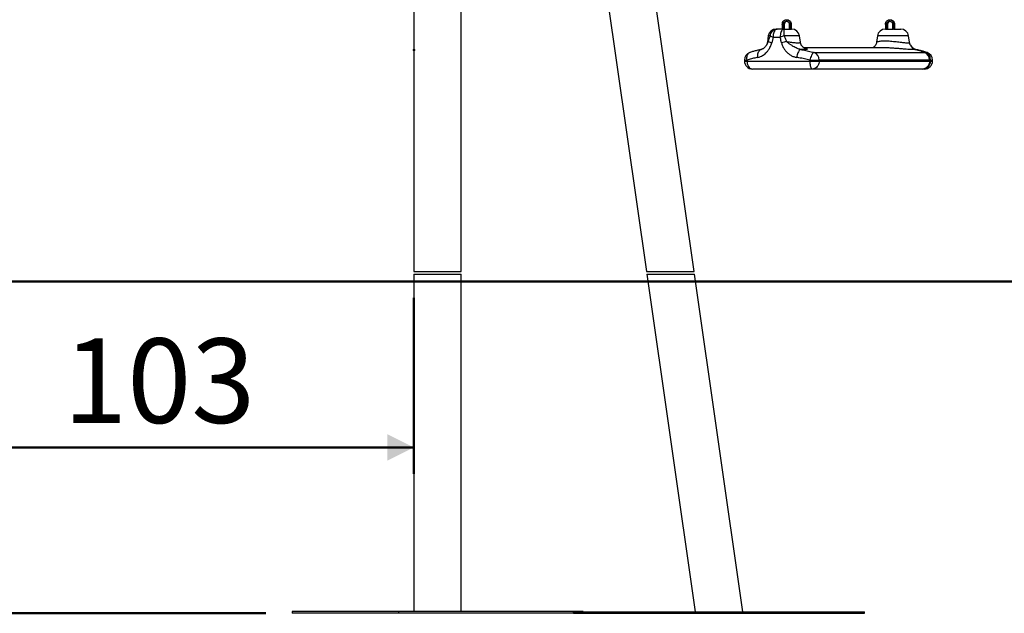
# Model space of a CAD drawing. Units: millimetres. Extents: x 0 to 42, y 0 to 29.8.
# Drawn here: x 11.4 to 15.1, y 5.3 to 7.5 of the extents above; entities that cross this region are included whole.
import ezdxf

# ---------------------------------------------------------------- set-up
doc = ezdxf.new("R2010")
doc.units = ezdxf.units.MM
doc.header["$PDSIZE"] = -1
doc.layers.add('LE_NORM', color=179, linetype='Continuous', lineweight=50)
doc.styles.add('SLDTEXTSTYLE0', font='TXT', dxfattribs={"width": 0.605})
doc.dimstyles.new('SLDDIMSTYLE2', dxfattribs={"dimtxt": 0.308198, "dimasz": 0.1, "dimexe": 0, "dimexo": 0.0625, "dimgap": 0.07705, "dimtad": 1, "dimdec": 0, "dimlfac": 50, "dimrnd": 1e-09, "dimzin": 12, "dimdsep": 46, "dimtxsty": 'SLDTEXTSTYLE0', "dimsah": 1, "dimcen": 0.09, "dimadec": 0, "dimazin": 3, "dimtfac": 1, "dimtofl": 0, "dimtmove": 0, "dimatfit": 3, "dimfxl": 0, "dimfrac": 2, "dimtolj": 1, "dimtzin": 12, "dimarcsym": 0})

# ---------------------------------------------------------------- blocks, each defined once
blk = doc.blocks.new('_D_8')
at = {"layer": 'LE_NORM'}
for p, q in [((8.5604, 6.523), (8.5604, 5.2772)), ((12.3708, 5.2772), (8.4614, 5.2772))]:
    blk.add_line(p, q, dxfattribs=at)
for points in [[(8.5604, 6.523), (8.5104, 6.423), (8.6104, 6.423)], [(8.5604, 5.2772), (8.6104, 5.3772), (8.5104, 5.3772)]]:
    blk.add_solid(points, dxfattribs=at)
at = {"layer": 'LE_NORM', "insert": (8.1511, 5.7073), "char_height": 0.3175, "attachment_point": 1, "rotation": 90, "style": 'SLDTEXTSTYLE0'}
blk.add_mtext('62', dxfattribs=at)
blk = doc.blocks.new('_D_14')
at = {"layer": 'LE_NORM', "color": 7}
for p, q in [((10.8712, 7.2521), (10.8712, 5.8011)), ((12.9273, 6.4621), (12.9273, 5.8011)), ((10.8712, 5.9001), (12.9273, 5.9001))]:
    blk.add_line(p, q, dxfattribs=at)
for points in [[(10.8712, 5.9001), (10.9712, 5.8501), (10.9712, 5.9501)], [(12.9273, 5.9001), (12.8273, 5.9501), (12.8273, 5.8501)]]:
    blk.add_solid(points, dxfattribs=at)
at = {"layer": 'LE_NORM', "color": 7, "insert": (11.61, 6.3094), "char_height": 0.3175, "attachment_point": 1, "style": 'SLDTEXTSTYLE0'}
blk.add_mtext('103', dxfattribs=at)
blk = doc.blocks.new('_D_15')
at = {"layer": 'LE_NORM'}
for p, q in [((3.3423, 6.6503), (3.3423, 12.2045)), ((17.4702, 6.6503), (17.4702, 12.2045)), ((17.4702, 12.1054), (3.3423, 12.1054))]:
    blk.add_line(p, q, dxfattribs=at)
for points in [[(3.3423, 12.1054), (3.4423, 12.0554), (3.4423, 12.1554)], [(17.4702, 12.1054), (17.3702, 12.1554), (17.3702, 12.0554)]]:
    blk.add_solid(points, dxfattribs=at)
at = {"layer": 'LE_NORM', "insert": (10.117, 12.5147), "char_height": 0.3175, "attachment_point": 1, "style": 'SLDTEXTSTYLE0'}
blk.add_mtext('706', dxfattribs=at)

msp = doc.modelspace()

# ---------------------------------------------------------------- linework, layer by layer
at = {"color": 7, "linetype": 'Continuous', "lineweight": 25}
for p, q in [((12.9273382, 11.1069001), (12.9273382, 6.5612001)), ((13.1051382, 6.5612001), (13.1051382, 11.0352001)), ((13.1902514, 10.8192612), (13.8007411, 6.5612001)), ((13.9803592, 6.5612001), (13.3680249, 10.8321272)), ((14.3111031, 7.4885511), (14.3111031, 7.4712001)), ((14.3159617, 7.4885511), (14.3159617, 7.4712001)), ((14.3185823, 7.4885511), (14.3159617, 7.4885511)), ((14.3185823, 7.4885511), (14.3185823, 7.4712001)), ((14.3370838, 7.4885511), (14.3370838, 7.4712001)), ((14.3419425, 7.4885511), (14.3445631, 7.4885511)), ((14.3419425, 7.4885511), (14.3419425, 7.4712001)), ((14.3445631, 7.4885511), (14.3445631, 7.4712001)), ((14.6991031, 7.4885511), (14.6991031, 7.4711497)), ((14.7039617, 7.4885511), (14.7039617, 7.4712001)), ((14.7039617, 7.4885511), (14.7065823, 7.4885511)), ((14.7065823, 7.4885511), (14.7065823, 7.4712001)), ((14.7250838, 7.4885511), (14.7250838, 7.4712001)), ((14.7299425, 7.4885511), (14.7299425, 7.4711765)), ((14.7325631, 7.4885511), (14.7299425, 7.4885511)), ((14.7325631, 7.4885511), (14.7325631, 7.4712001)), ((14.2586087, 7.4453753), (14.255263, 7.4215691)), ((14.2763757, 7.4412001), (14.2715599, 7.4199289)), ((14.2763757, 7.4412001), (14.3032818, 7.4412001)), ((14.2883168, 7.4712001), (14.2919775, 7.4712001)), ((14.3176718, 7.4712001), (14.2919775, 7.4712001)), ((14.3176718, 7.4712001), (14.3461596, 7.4712001)), ((14.3792169, 7.4215439), (14.3758676, 7.4453753)), ((14.6686087, 7.4453753), (14.6652632, 7.421571)), ((14.6983168, 7.4712001), (14.6991031, 7.4712001)), ((14.7017861, 7.4712001), (14.6991031, 7.4711497)), ((14.7017861, 7.4712001), (14.7280696, 7.4712001)), ((14.7299425, 7.4711765), (14.7280696, 7.4712001)), ((14.7299425, 7.4711765), (14.7306784, 7.4712001)), ((14.7306784, 7.4712001), (14.7561596, 7.4712001)), ((14.7892152, 7.4215558), (14.7858676, 7.4453753)), ((14.6817879, 7.4012001), (14.3920286, 7.4012001)), ((14.6652632, 7.421571), (14.6652587, 7.4215385)), ((14.4305877, 7.3835632), (14.8449682, 7.3835632)), ((14.1688671, 7.3545335), (14.1688671, 7.3512001)), ((14.1788744, 7.3545335), (14.1788744, 7.3512001)), ((14.1788744, 7.3512001), (14.4146594, 7.3512001)), ((14.4146594, 7.3512001), (14.4146594, 7.3545335)), ((14.4146594, 7.3545335), (14.4500145, 7.3545335)), ((14.4146594, 7.3512001), (14.4500145, 7.3512001)), ((14.4500145, 7.3545335), (14.4500145, 7.3512001)), ((14.8643949, 7.3545335), (14.4500145, 7.3545335)), ((14.4500145, 7.3512001), (14.8643949, 7.3512001)), ((14.8643949, 7.3512001), (14.8643949, 7.3545335)), ((14.8684142, 7.3512001), (14.8684142, 7.3545335)), ((14.8756092, 7.3512001), (14.8756092, 7.3545335)), ((14.4240337, 7.3212001), (14.1988671, 7.3212001)), ((14.8384142, 7.3212001), (14.4240337, 7.3212001)), ((14.8456092, 7.3212001), (14.8384142, 7.3212001)), ((12.9273382, 6.5612001), (13.0606882, 6.5612001)), ((12.9273382, 6.5512001), (12.9273382, 5.2832001)), ((12.9273382, 6.5512001), (13.0606882, 6.5512001)), ((13.0606882, 6.5612001), (13.1051382, 6.5612001)), ((13.0606882, 6.5512001), (13.1051382, 6.5512001)), ((13.1051382, 5.2832001), (13.1051382, 6.5512001)), ((13.8007411, 6.5612001), (13.9367915, 6.5612001)), ((13.8021748, 6.5512001), (13.9839936, 5.2830456)), ((13.8021748, 6.5512001), (13.9382252, 6.5512001)), ((13.9367915, 6.5612001), (13.9803592, 6.5612001)), ((13.9382252, 6.5512001), (13.9817929, 6.5512001)), ((14.1636117, 5.2830456), (13.9817929, 6.5512001)), ((12.469828, 5.2832001), (12.469828, 5.2772001)), ((12.869828, 5.2832001), (12.469828, 5.2832001)), ((12.869828, 5.2772001), (12.469828, 5.2772001)), ((12.869828, 5.2832001), (12.869828, 5.2772001)), ((13.5626483, 5.2832001), (12.869828, 5.2832001)), ((13.5273925, 5.2772001), (12.869828, 5.2772001)), ((13.5273925, 5.2770456), (13.5273925, 5.2830456)), ((13.5273925, 5.2830456), (13.9273925, 5.2830456)), ((13.5273925, 5.2770456), (13.9273925, 5.2770456)), ((13.5626483, 5.2832001), (13.5626483, 5.2830456)), ((13.9273925, 5.2770456), (13.9273925, 5.2830456)), ((13.9273925, 5.2830456), (14.6202128, 5.2830456)), ((13.9273925, 5.2770456), (14.6202128, 5.2770456)), ((14.6202128, 5.2770456), (14.6202128, 5.2830456))]:
    msp.add_line(p, q, dxfattribs=at)
at = {"color": 8, "linetype": 'Continuous', "lineweight": 25}
for p, q in [((14.2660297, 7.4453753), (14.2586087, 7.4453753)), ((14.3758676, 7.4453753), (14.3181173, 7.4453753)), ((14.7858676, 7.4453753), (14.6686087, 7.4453753)), ((14.2506654, 7.409398), (14.2497414, 7.4079619)), ((14.8089743, 7.394367), (14.8112273, 7.3940625)), ((14.1688671, 7.3545335), (14.1788744, 7.3545335)), ((14.1688671, 7.3512001), (14.1788744, 7.3512001)), ((14.8643949, 7.3545335), (14.8684142, 7.3545335)), ((14.8643949, 7.3512001), (14.8684142, 7.3512001)), ((14.8684142, 7.3545335), (14.8756092, 7.3545335)), ((14.8684142, 7.3512001), (14.8756092, 7.3512001))]:
    msp.add_line(p, q, dxfattribs=at)
at = {"color": 7, "linetype": 'Continuous', "lineweight": 25, "flags": 128}
for points in [[(14.3111031, 7.4885511), (14.31144, 7.492253), (14.3124362, 7.4957931), (14.314048, 7.4990167), (14.316205, 7.5017829), (14.3188129, 7.5039708), (14.3217578, 7.5054848), (14.324911, 7.5062587), (14.3281346, 7.5062587), (14.3312877, 7.5054848), (14.3342326, 7.5039708), (14.3368406, 7.5017829), (14.3389976, 7.4990167), (14.3406094, 7.4957931), (14.3416055, 7.492253), (14.3419425, 7.4885511)], [(14.3159617, 7.4885511), (14.3162686, 7.4914695), (14.3171714, 7.4942183), (14.3186177, 7.4966378), (14.3205234, 7.4985873), (14.3227778, 7.4999535), (14.3252498, 7.500657), (14.3277958, 7.500657), (14.3302678, 7.4999535), (14.3325221, 7.4985873), (14.3344278, 7.4966378), (14.3358741, 7.4942183), (14.3367769, 7.4914695), (14.3370838, 7.4885511)], [(14.3291434, 7.5063562), (14.3307552, 7.5062587), (14.3339083, 7.5054848), (14.3368532, 7.5039708), (14.3394611, 7.5017829), (14.3416182, 7.4990167), (14.3432299, 7.4957931), (14.3442261, 7.492253), (14.3445631, 7.4885511)], [(14.6991031, 7.4885511), (14.69944, 7.492253), (14.7004362, 7.4957931), (14.702048, 7.4990167), (14.704205, 7.5017829), (14.7068129, 7.5039708), (14.7097578, 7.5054848), (14.712911, 7.5062587), (14.7161346, 7.5062587), (14.7192877, 7.5054848), (14.7222326, 7.5039708), (14.7248406, 7.5017829), (14.7269976, 7.4990167), (14.7286094, 7.4957931), (14.7296055, 7.492253), (14.7299425, 7.4885511)], [(14.7039617, 7.4885511), (14.7042686, 7.4914695), (14.7051714, 7.4942183), (14.7066177, 7.4966378), (14.7085234, 7.4985873), (14.7107778, 7.4999535), (14.7132498, 7.500657), (14.7157958, 7.500657), (14.7182678, 7.4999535), (14.7205221, 7.4985873), (14.7224278, 7.4966378), (14.7238741, 7.4942183), (14.7247769, 7.4914695), (14.7250838, 7.4885511)], [(14.7171434, 7.5063562), (14.7187552, 7.5062587), (14.7219083, 7.5054848), (14.7248532, 7.5039708), (14.7274611, 7.5017829), (14.7296182, 7.4990167), (14.7312299, 7.4957931), (14.7322261, 7.492253), (14.7325631, 7.4885511)], [(14.2660297, 7.4453753), (14.2669345, 7.4500269), (14.2684713, 7.4544557), (14.2706012, 7.4585501), (14.2732705, 7.4622066), (14.2764119, 7.4653331), (14.279946, 7.4678506), (14.2837838, 7.4696956), (14.2878283, 7.4708216), (14.2919775, 7.4712001)], [(14.2919775, 7.4712001), (14.2895368, 7.4708308), (14.2871563, 7.4697318), (14.2848944, 7.4679303), (14.282807, 7.4654706), (14.2809454, 7.4624133), (14.2793554, 7.4588337), (14.2780762, 7.4548198), (14.2771393, 7.4504706), (14.2765678, 7.4458932), (14.2763757, 7.4412001)], [(14.3176718, 7.4712001), (14.3154207, 7.4708308), (14.3132251, 7.4697318), (14.3111389, 7.4679303), (14.3092136, 7.4654706), (14.3074965, 7.4624133), (14.30603, 7.4588337), (14.3048502, 7.4548198), (14.3039861, 7.4504706), (14.3034589, 7.4458932), (14.3032818, 7.4412001)], [(14.3809388, 7.3945277), (14.3790858, 7.3940817), (14.37718, 7.392935), (14.3752672, 7.3911149), (14.3733932, 7.3886654), (14.3716031, 7.385645), (14.36994, 7.3821264), (14.3684436, 7.3781941), (14.3671499, 7.3739425), (14.3660901, 7.3694736), (14.3652895, 7.3648948)], [(14.4305877, 7.3835632), (14.4288607, 7.3828989), (14.4269965, 7.3814282), (14.4250481, 7.3791929), (14.4230708, 7.3762567), (14.4211209, 7.372703), (14.4192538, 7.3686328), (14.4175226, 7.3641617), (14.4159765, 7.359417), (14.4146594, 7.3545335)], [(14.1788744, 7.3512001), (14.1791206, 7.3465071), (14.1798529, 7.3419296), (14.1810535, 7.3375804), (14.1826927, 7.3335666), (14.1847301, 7.3299869), (14.1871157, 7.3269296), (14.1897906, 7.3244699), (14.192689, 7.3226684), (14.1957395, 7.3215695), (14.1988671, 7.3212001)], [(14.4146594, 7.3512001), (14.4147748, 7.3465071), (14.4151182, 7.3419296), (14.4156812, 7.3375804), (14.4164497, 7.3335666), (14.4174051, 7.3299869), (14.4185236, 7.3269296), (14.4197779, 7.3244699), (14.4211369, 7.3226684), (14.4225672, 7.3215695), (14.4240337, 7.3212001)], [(14.4500145, 7.3512001), (14.4496946, 7.3465071), (14.4487429, 7.3419296), (14.4471827, 7.3375804), (14.4450526, 7.3335666), (14.4424049, 7.3299869), (14.4393048, 7.3269296), (14.4358287, 7.3244699), (14.4320622, 7.3226684), (14.428098, 7.3215695), (14.4240337, 7.3212001)], [(14.8643949, 7.3512001), (14.8640751, 7.3465071), (14.8631234, 7.3419296), (14.8615632, 7.3375804), (14.8594331, 7.3335666), (14.8567854, 7.3299869), (14.8536853, 7.3269296), (14.8502092, 7.3244699), (14.8464427, 7.3226684), (14.8424785, 7.3215695), (14.8384142, 7.3212001)]]:
    msp.add_lwpolyline(points, dxfattribs=at)
at = {"color": 8, "linetype": 'Continuous', "lineweight": 25, "flags": 128}
for points in [[(14.1788744, 7.3545335), (14.1782294, 7.359417), (14.1781711, 7.3641617), (14.178701, 7.3686328), (14.1798043, 7.372703), (14.1814494, 7.3762567), (14.1835896, 7.3791929), (14.1861642, 7.3814282), (14.1890998, 7.3828989), (14.189164, 7.382921)], [(14.2195242, 7.3648948), (14.2191714, 7.3694736), (14.2192632, 7.3739425), (14.2197974, 7.3781941), (14.2207611, 7.3821264), (14.2221312, 7.385645), (14.2238747, 7.3886654), (14.2259499, 7.3911149), (14.2283069, 7.392935), (14.230889, 7.3940817), (14.231886, 7.3943287)], [(14.8449682, 7.3835632), (14.8487394, 7.3826892), (14.8497041, 7.382328)], [(14.8553071, 7.3829227), (14.8553765, 7.3828989), (14.8583122, 7.3814282), (14.8608867, 7.3791929), (14.8630269, 7.3762567), (14.8646721, 7.372703), (14.8657753, 7.3686328), (14.8661711, 7.3659155)]]:
    msp.add_lwpolyline(points, dxfattribs=at)
at = {"color": 7, "linetype": 'Continuous', "lineweight": 25}
for centre, radius, start, end in [((14.3302817, 7.4891934), 0.011717, 102.062669, 183.1425529), ((14.7182817, 7.4891934), 0.011717, 102.062669, 183.1425529), ((14.2883168, 7.4412001), 0.03, 90, 172), ((14.2980327, 7.5097717), 0.0719103, 243.5740252, 252.4722581), ((14.3670316, 7.2431251), 0.2080811, 103.5959475, 107.8406236), ((13.9261571, 7.4515304), 0.3920085, 359.1003455, 2.8761321), ((14.3461596, 7.4412001), 0.03, 8, 90), ((14.6983168, 7.4412001), 0.03, 90, 172), ((14.7561596, 7.4412001), 0.03, 8, 90), ((14.2865091, 7.4820958), 0.063939, 245.0918977, 256.4789429), ((14.3745579, 7.1636314), 0.2647352, 100.2954963, 104.5045203), ((14.1988671, 7.3545335), 0.03, 108.8949526, 180), ((14.420489, 7.3557901), 0.0295522, 357.5629452, 70.0180455), ((14.8348695, 7.3557901), 0.0295522, 357.5629452, 70.0180455), ((14.8384142, 7.3545335), 0.03, 0, 67.8934045), ((14.8456092, 7.3545335), 0.03, 0, 71.1050474), ((14.1988671, 7.3512001), 0.03, 180, 270), ((14.8384142, 7.3512001), 0.03, 270, 0), ((14.8456092, 7.3512001), 0.03, 270, 0)]:
    msp.add_arc(centre, radius, start, end, dxfattribs=at)
at = {"color": 8, "linetype": 'Continuous', "lineweight": 25}
for centre, radius, start, end in [((14.8103611, 7.3833057), 0.0112463, 57.4162752, 78.4896756), ((14.8441503, 7.3393587), 0.018217, 274.5933914, 330.3587531)]:
    msp.add_arc(centre, radius, start, end, dxfattribs=at)
at = {"color": 7, "linetype": 'Continuous', "lineweight": 25}
for points, knots in [([(14.2595802, 7.4241041), (14.2605298, 7.4277119), (14.2624318, 7.4349385), (14.2648292, 7.4418928), (14.2660297, 7.4453753)], [0, 0, 0, 0, 0.499230241, 1, 1, 1, 1]), ([(14.3082533, 7.4199289), (14.3069924, 7.4257087), (14.3054383, 7.4328322), (14.303624, 7.4398722), (14.3032818, 7.4412001)], [0, 0, 0, 0, 0.811382022, 1, 1, 1, 1]), ([(14.3181173, 7.4453753), (14.3187722, 7.4440502), (14.3221853, 7.4371447), (14.3249826, 7.4299324), (14.3272432, 7.4241041)], [0, 0, 0, 0, 0.191891606, 1, 1, 1, 1]), ([(14.2195242, 7.3648948), (14.2228168, 7.3657137), (14.2286109, 7.3671548), (14.2365862, 7.3711786), (14.2434633, 7.3757812), (14.2503869, 7.3818097), (14.2570915, 7.3893988), (14.2626001, 7.3975895), (14.2666983, 7.4053596), (14.2696854, 7.4124006), (14.2709363, 7.4174244), (14.2715599, 7.4199289)], [0, 0, 0, 0, 0.142335974, 0.25047343, 0.359045691, 0.467228559, 0.600434392, 0.733652048, 0.822487621, 0.91150486, 1, 1, 1, 1]), ([(14.250526, 7.4092392), (14.2498268, 7.4082184), (14.2483367, 7.406043), (14.2458424, 7.4031608), (14.243123, 7.4004833), (14.2402747, 7.3982111), (14.2374319, 7.3964183), (14.2348184, 7.3951941), (14.2329417, 7.3945499), (14.2320784, 7.3944124), (14.2318601, 7.3943776)], [0, 0, 0, 0, 0.116352697, 0.247951871, 0.380540555, 0.52590098, 0.669326842, 0.810876697, 0.952170041, 1, 1, 1, 1]), ([(14.25531, 7.4215426), (14.2551234, 7.4203908), (14.254727, 7.4179437), (14.2534899, 7.414429), (14.2520773, 7.4114121), (14.2509601, 7.4097758), (14.2505309, 7.4091471)], [0, 0, 0, 0, 0.257413388, 0.546918227, 0.825918329, 1, 1, 1, 1]), ([(14.3082533, 7.4199289), (14.3087688, 7.4178843), (14.3098004, 7.4137928), (14.3129764, 7.4059351), (14.3180462, 7.396644), (14.3255559, 7.3869082), (14.3341382, 7.3787289), (14.3436304, 7.372236), (14.3540562, 7.3673423), (14.3615453, 7.3657106), (14.3652895, 7.3648948)], [0, 0, 0, 0, 0.07215832, 0.144392035, 0.292797099, 0.441297685, 0.579951332, 0.71856595, 0.85929778, 1, 1, 1, 1]), ([(14.3809388, 7.3945277), (14.3785812, 7.3949801), (14.3738201, 7.3958937), (14.3666573, 7.398578), (14.3594469, 7.402053), (14.3516067, 7.4065419), (14.3433413, 7.4117238), (14.3362004, 7.4165514), (14.3307478, 7.4206174), (14.3284146, 7.4229387), (14.3272432, 7.4241041)], [0, 0, 0, 0, 0.116389266, 0.23504026, 0.368392438, 0.502791291, 0.671841503, 0.841170438, 0.920257782, 1, 1, 1, 1]), ([(14.3968627, 7.3988354), (14.3968498, 7.3988387), (14.3968226, 7.3988454), (14.3962489, 7.399036), (14.3952761, 7.3994257), (14.3939265, 7.4000658), (14.3922411, 7.4010202), (14.3902619, 7.4023697), (14.3880702, 7.4041946), (14.3857975, 7.4065503), (14.3836279, 7.4094272), (14.3817242, 7.4127512), (14.3802697, 7.4164284), (14.3794202, 7.4193952), (14.3792511, 7.4211299), (14.3792131, 7.4215206)], [0, 0, 0, 0, 0.074312395, 0.15627138, 0.230556199, 0.300828861, 0.370433806, 0.44216529, 0.519228653, 0.602738322, 0.691489111, 0.783517901, 0.877425822, 0.972394623, 1, 1, 1, 1]), ([(14.6652606, 7.4215953), (14.6652084, 7.4210901), (14.6650181, 7.4192515), (14.6641309, 7.4162324), (14.66269, 7.4126756), (14.6608674, 7.4095042), (14.6588189, 7.4067595), (14.656655, 7.4044634), (14.6545568, 7.4026735), (14.6531057, 7.4016123), (14.6524717, 7.4012358), (14.6524117, 7.4012001)], [0, 0, 0, 0, 0.057419279, 0.208959937, 0.355012774, 0.495575214, 0.630170811, 0.757767207, 0.877163456, 0.988364301, 1, 1, 1, 1]), ([(14.6651955, 7.4215522), (14.6651474, 7.4210784), (14.6649647, 7.4192769), (14.6640977, 7.416298), (14.6626799, 7.4127542), (14.6608828, 7.409591), (14.6588521, 7.4068375), (14.6567071, 7.4045407), (14.6545813, 7.4026839), (14.6532688, 7.4017768), (14.6526371, 7.4013402)], [0, 0, 0, 0, 0.0548580987, 0.2085893123, 0.3566503879, 0.4987696717, 0.635589703, 0.7656030526, 0.8871946225, 1, 1, 1, 1]), ([(14.7054754, 7.4006137), (14.7053077, 7.4006228), (14.7002644, 7.4008963), (14.6921692, 7.401124), (14.6847978, 7.4011761), (14.6817879, 7.4011973)], [0, 0, 0, 0, 0.01994553, 0.5998114917, 1, 1, 1, 1]), ([(14.7932192, 7.4102658), (14.7931483, 7.4103676), (14.7923494, 7.4115159), (14.7911814, 7.4140424), (14.789812, 7.4177188), (14.7893638, 7.4203111), (14.7891445, 7.421579)], [0, 0, 0, 0, 0.0315298987, 0.3555520801, 0.6847816119, 1, 1, 1, 1]), ([(14.7939772, 7.4091904), (14.7938678, 7.4093358), (14.7930092, 7.4104775), (14.7917124, 7.4129713), (14.7902614, 7.4166343), (14.7894483, 7.4195589), (14.7892944, 7.4212364), (14.7892639, 7.4215682)], [0, 0, 0, 0, 0.042092925, 0.330591929, 0.626634218, 0.926153762, 1, 1, 1, 1]), ([(14.8112902, 7.3940806), (14.8109649, 7.3941569), (14.8102562, 7.3943231), (14.8085514, 7.3950125), (14.8064384, 7.3961602), (14.8040389, 7.3978101), (14.8014591, 7.3999901), (14.7988863, 7.402595), (14.7963594, 7.4056879), (14.7945006, 7.408186), (14.7935482, 7.4098185), (14.7933409, 7.4101738)], [0, 0, 0, 0, 0.104426507, 0.22747563, 0.349630061, 0.472889159, 0.598460315, 0.726424569, 0.842848688, 0.965791144, 1, 1, 1, 1]), ([(14.8126413, 7.3944321), (14.8124265, 7.3944668), (14.811482, 7.3946196), (14.8094448, 7.3953274), (14.8066393, 7.3966686), (14.8037, 7.3985729), (14.8009307, 7.4008475), (14.7982777, 7.4035591), (14.7959667, 7.4062587), (14.7945949, 7.4082928), (14.7940048, 7.4091677)], [0, 0, 0, 0, 0.04542073, 0.199731343, 0.349782383, 0.498476977, 0.646010179, 0.76864054, 0.900484979, 1, 1, 1, 1]), ([(14.2195242, 7.3648948), (14.2169883, 7.3643991), (14.2087081, 7.3627804), (14.1950052, 7.3595192), (14.1842556, 7.3561967), (14.1788744, 7.3545335)], [0, 0, 0, 0, 0.18063602, 0.58982915, 1, 1, 1, 1]), ([(14.2319189, 7.394292), (14.2310402, 7.3941327), (14.2256131, 7.3931489), (14.2158995, 7.3908539), (14.2028713, 7.3873345), (14.1939678, 7.3846587), (14.1895005, 7.3830357), (14.1891641, 7.3829135)], [0, 0, 0, 0, 0.059023047, 0.364555077, 0.670006029, 0.975146088, 1, 1, 1, 1]), ([(14.4146594, 7.3545335), (14.4078642, 7.3562009), (14.3942576, 7.3595397), (14.3778057, 7.3627961), (14.3681766, 7.3644107), (14.3652895, 7.3648948)], [0, 0, 0, 0, 0.411246295, 0.823473899, 1, 1, 1, 1]), ([(14.3809388, 7.3945277), (14.3838451, 7.3940154), (14.3935229, 7.3923095), (14.4100731, 7.3888641), (14.4237439, 7.3853316), (14.4305877, 7.3835632)], [0, 0, 0, 0, 0.176500418, 0.587747843, 1, 1, 1, 1]), ([(14.8449682, 7.3835632), (14.8401253, 7.3853673), (14.8304123, 7.3889858), (14.8179996, 7.3923593), (14.810636, 7.3939973), (14.8089743, 7.394367)], [0, 0, 0, 0, 0.435026807, 0.872505629, 1, 1, 1, 1]), ([(14.8495525, 7.3822217), (14.8478798, 7.3829051), (14.8431502, 7.3848372), (14.8348952, 7.3876453), (14.8248358, 7.3906295), (14.8169223, 7.3927002), (14.8122485, 7.393665), (14.8111855, 7.3938845)], [0, 0, 0, 0, 0.143500884, 0.40574715, 0.66598097, 0.924030658, 1, 1, 1, 1]), ([(14.8553011, 7.3828984), (14.8546244, 7.3831426), (14.8497323, 7.3849078), (14.8403034, 7.3877212), (14.8270606, 7.3912184), (14.8177823, 7.3933871), (14.812895, 7.3942568), (14.8125688, 7.3943149)], [0, 0, 0, 0, 0.049916905, 0.360886174, 0.672225067, 0.978122516, 1, 1, 1, 1])]:
    msp.add_open_spline(points, degree=3, knots=knots, dxfattribs=at)
at = {"color": 8, "linetype": 'Continuous', "lineweight": 25}
for points, knots in [([(14.250399, 7.4092348), (14.2512068, 7.4103554), (14.2527895, 7.4125511), (14.2550771, 7.4160747), (14.257433, 7.4196581), (14.2588662, 7.4226257), (14.2595802, 7.4241041)], [0, 0, 0, 0, 0.2583896845, 0.5062651964, 0.7540193693, 1, 1, 1, 1]), ([(14.2554515, 7.4215154), (14.2554537, 7.4217214), (14.2554598, 7.4222827), (14.2570223, 7.4232069), (14.2588795, 7.4238583), (14.2595802, 7.4241041)], [0, 0, 0, 0, 0.265212135, 0.722742609, 1, 1, 1, 1]), ([(14.3272432, 7.4241041), (14.3295043, 7.4238316), (14.334055, 7.4232832), (14.34172, 7.4223162), (14.3501201, 7.4212739), (14.3585621, 7.4203411), (14.3658804, 7.4197442), (14.371673, 7.4195602), (14.3759946, 7.4197908), (14.3784647, 7.4204166), (14.3794744, 7.4210414), (14.3791628, 7.4214608), (14.3791264, 7.4215098)], [0, 0, 0, 0, 0.079349899, 0.159693164, 0.278391946, 0.400681766, 0.517301927, 0.637589315, 0.752098284, 0.870090206, 0.984835058, 1, 1, 1, 1]), ([(14.3957945, 7.3992284), (14.3959015, 7.3992152), (14.3985588, 7.3988873), (14.4017627, 7.3980623), (14.4050484, 7.3969081), (14.4056808, 7.3958135), (14.403999, 7.394937), (14.3999391, 7.3943479), (14.3942477, 7.3941508), (14.3877856, 7.3942269), (14.3832308, 7.394427), (14.3809388, 7.3945277)], [0, 0, 0, 0, 0.005530006, 0.137339407, 0.272910817, 0.404639647, 0.539852196, 0.673018269, 0.809675347, 0.904229248, 1, 1, 1, 1]), ([(14.6654654, 7.4215707), (14.6654507, 7.421728), (14.665403, 7.4222361), (14.66713, 7.4232634), (14.6705594, 7.4244944), (14.6756564, 7.4256067), (14.6822444, 7.4264731), (14.6893281, 7.4269334), (14.6964132, 7.42706), (14.703903, 7.4269465), (14.712899, 7.4265014), (14.7232133, 7.4256544), (14.7337469, 7.4245363), (14.7440372, 7.423288), (14.7539822, 7.4220289), (14.7630828, 7.4209273), (14.7712359, 7.4200918), (14.7779955, 7.4196358), (14.7833492, 7.4195925), (14.787, 7.4199638), (14.7890682, 7.420642), (14.7890856, 7.4212767), (14.7890936, 7.4215693)], [0, 0, 0, 0, 0.023892791, 0.07716565, 0.129940262, 0.184193235, 0.237363669, 0.292080996, 0.329858169, 0.368187561, 0.421259064, 0.475878516, 0.529151064, 0.583946349, 0.637401531, 0.692441596, 0.745227953, 0.799664504, 0.851354052, 0.904644882, 0.956043952, 1, 1, 1, 1]), ([(14.8089743, 7.394367), (14.8074289, 7.3942942), (14.804338, 7.3941487), (14.7974332, 7.3942276), (14.788325, 7.3946265), (14.7766674, 7.3954045), (14.7635348, 7.396454), (14.7493895, 7.3976398), (14.7346013, 7.3988246), (14.7197882, 7.3998933), (14.7101684, 7.4003775), (14.7054754, 7.4006137)], [0, 0, 0, 0, 0.0907577296, 0.1815156253, 0.3004379475, 0.419355077, 0.5379880571, 0.6566041004, 0.7729279448, 0.8892250039, 1, 1, 1, 1]), ([(14.7932987, 7.4103199), (14.794781, 7.4079226), (14.7972841, 7.4038745), (14.8012807, 7.3991465), (14.8050354, 7.3959228), (14.8077233, 7.3948611), (14.8089743, 7.394367)], [0, 0, 0, 0, 0.334433668, 0.564720517, 0.797394111, 1, 1, 1, 1])]:
    msp.add_open_spline(points, degree=3, knots=knots, dxfattribs=at)
at = {"layer": 'LE_NORM'}
msp.add_line((19.6058053, 6.5230456), (2.1466578, 6.5230456), dxfattribs=at)
msp.add_point((12.9273382, 7.3926433), dxfattribs=at)

# ---------------------------------------------------------------- dimensions: what is measured, and where the dimension line sits
dim = msp.add_linear_dim(base=(3.3422641, 12.1053996), p1=(17.4702122, 6.5512001), p2=(3.3422641, 6.5512001), dimstyle='SLDDIMSTYLE2', dxfattribs=at)
dim.commit()
dim.dimension.update_dxf_attribs({"geometry": '_D_15', "text_midpoint": (10.4062382, 12.1053996), "dimtype": 160})
at = {"layer": 'LE_NORM', "color": 7}
dim = msp.add_linear_dim(base=(12.9273382, 5.9001228), p1=(10.8712382, 7.3512001), p2=(12.9273382, 6.5612001), dimstyle='SLDDIMSTYLE2', dxfattribs=at)
dim.commit()
dim.dimension.update_dxf_attribs({"geometry": '_D_14', "text_midpoint": (11.8992882, 5.9001228), "dimtype": 160})
at = {"layer": 'LE_NORM'}
dim = msp.add_linear_dim(base=(8.5604269, 5.2772001), p1=(2.1466578, 6.5230456), p2=(12.469828, 5.2772001), angle=90, dimstyle='SLDDIMSTYLE2', dxfattribs=at)
dim.commit()
dim.dimension.update_dxf_attribs({"geometry": '_D_8', "text_midpoint": (8.5604269, 5.9001228), "dimtype": 160})

doc.saveas('drawing.dxf')
